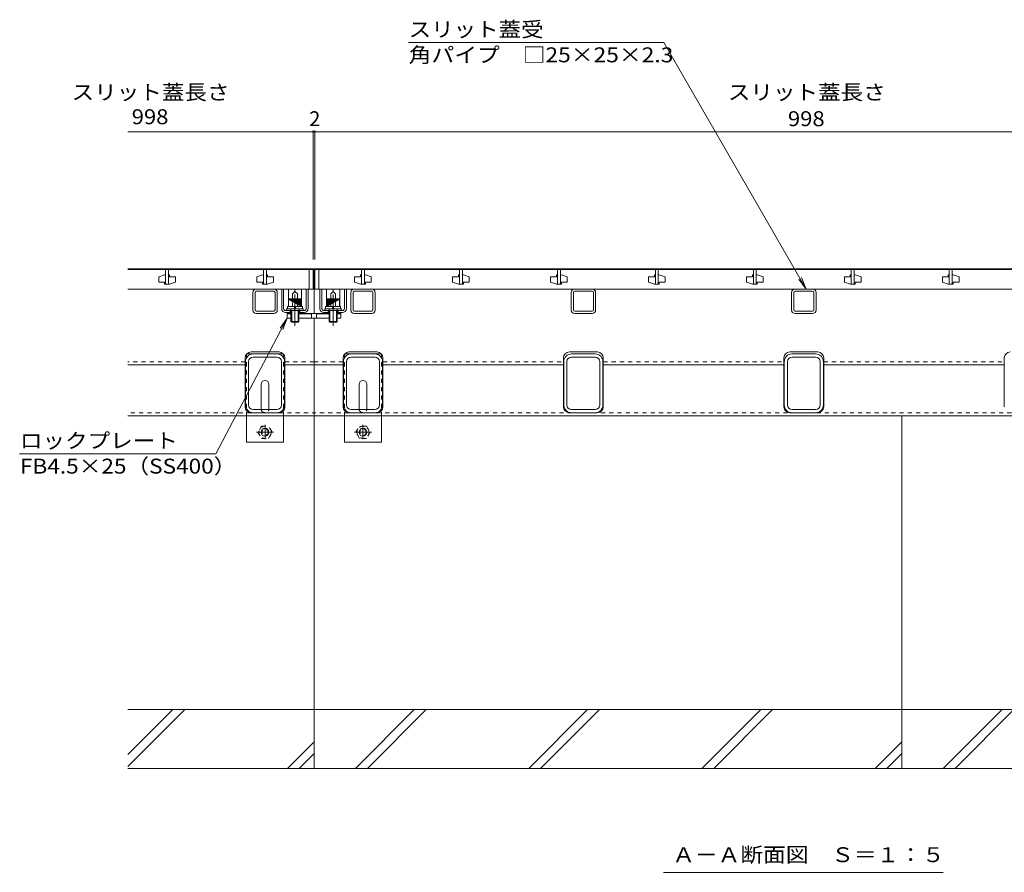
# Model space of a CAD drawing. Units: millimetres. Extents: x -1810 to 1938, y -1365 to 1313.
# Drawn here: x -1625 to -619, y -1149 to -278 of the extents above; entities that cross this region are included whole.
import ezdxf

# ---------------------------------------------------------------- set-up
doc = ezdxf.new("R2010")
doc.units = ezdxf.units.MM
doc.header["$LTSCALE"] = 5
for name, pattern in [('JWW_CENTER2', [13.546667, 11.006667, -0.846667, 0.846667, -0.846667]), ('JWW_DASHED1', [1.693333, 0.846667, -0.846667]), ('JWW_HOJO', [1.693333, -1.27, 0.423333])]:
    doc.linetypes.add(name, pattern=pattern)
for name, color, linetype in [('土留', 7, 'Continuous'), ('壁等', 7, 'Continuous'), ('方位', 7, 'Continuous'), ('桝', 7, 'Continuous'), ('水路', 7, 'Continuous'), ('道路線', 7, 'Continuous')]:
    doc.layers.add(name, color=color, linetype=linetype)
doc.styles.add('ＭＳ ゴシック', font='txt', dxfattribs={"height": 1})

msp = doc.modelspace()

# ---------------------------------------------------------------- linework, layer by layer
at = {"layer": '土留', "color": 7, "linetype": 'Continuous', "lineweight": 9}
for p, q in [((-1325.2, -391.4), (-1325.2, -523.4)), ((-1323.2, -391.4), (-1323.2, -523.4)), ((-1514.2, -392.9), (-1325.2, -392.9)), ((-1325.2, -392.9), (-1323.2, -392.9)), ((-1323.2, -392.9), (-325.2, -392.9))]:
    msp.add_line(p, q, dxfattribs=at)
at = {"layer": '土留', "color": 7, "linetype": 'Continuous', "lineweight": 9, "const_width": 1}
for points in [[(-1324.7, -392.9, 0.414214), (-1325.2, -392.4, 0.414214), (-1325.7, -392.9, 0.414214), (-1325.2, -393.4, 0.414214)], [(-1322.7, -392.9, 0.414214), (-1323.2, -392.4, 0.414214), (-1323.7, -392.9, 0.414214), (-1323.2, -393.4, 0.414214)]]:
    msp.add_lwpolyline(points, format="xyb", close=True, dxfattribs=at)
at = {"layer": '壁等', "color": 3, "linetype": 'Continuous', "lineweight": 9}
for p, q in [((-1325.2, -533.4), (-1514.2, -533.4)), ((-1476.7, -538.9), (-1482.7, -540.9)), ((-1482.7, -540.9), (-1482.7, -546.4)), ((-1476.7, -538.9), (-1475.7, -538.9)), ((-1475.7, -533.4), (-1475.7, -548.4)), ((-1475.7, -533.4), (-1475.7, -548.4)), ((-1472.7, -533.4), (-1472.7, -548.4)), ((-1472.7, -533.4), (-1472.7, -548.4)), ((-1472.7, -538.9), (-1471.7, -538.9)), ((-1471.7, -538.9), (-1471.7, -540.9)), ((-1465.7, -540.9), (-1471.7, -540.9)), ((-1465.7, -540.9), (-1465.7, -546.4)), ((-1376.7, -538.9), (-1382.7, -540.9)), ((-1382.7, -540.9), (-1382.7, -546.4)), ((-1376.7, -538.9), (-1375.7, -538.9)), ((-1375.7, -533.4), (-1375.7, -548.4)), ((-1375.7, -533.4), (-1375.7, -548.4)), ((-1372.7, -533.4), (-1372.7, -548.4)), ((-1372.7, -533.4), (-1372.7, -548.4)), ((-1372.7, -538.9), (-1371.7, -538.9)), ((-1371.7, -538.9), (-1371.7, -540.9)), ((-1365.7, -540.9), (-1371.7, -540.9)), ((-1365.7, -540.9), (-1365.7, -546.4)), ((-1329.2, -533.4), (-1329.2, -553.4)), ((-1325.2, -533.4), (-1325.2, -553.4)), ((-1323.2, -533.4), (-325.2, -533.4)), ((-1323.2, -533.4), (-1323.2, -553.4)), ((-1319.2, -533.4), (-1319.2, -553.4)), ((-1282.7, -540.9), (-1282.7, -546.4)), ((-1282.7, -540.9), (-1276.7, -540.9)), ((-1276.7, -538.9), (-1276.7, -540.9)), ((-1275.7, -538.9), (-1276.7, -538.9)), ((-1275.7, -533.4), (-1275.7, -548.4)), ((-1275.7, -533.4), (-1275.7, -548.4)), ((-1272.7, -533.4), (-1272.7, -548.4)), ((-1272.7, -533.4), (-1272.7, -548.4)), ((-1271.7, -538.9), (-1272.7, -538.9)), ((-1271.7, -538.9), (-1265.7, -540.9)), ((-1265.7, -540.9), (-1265.7, -546.4)), ((-1182.7, -540.9), (-1182.7, -546.4)), ((-1182.7, -540.9), (-1176.7, -540.9)), ((-1176.7, -538.9), (-1176.7, -540.9)), ((-1175.7, -538.9), (-1176.7, -538.9)), ((-1175.7, -533.4), (-1175.7, -548.4)), ((-1175.7, -533.4), (-1175.7, -548.4)), ((-1172.7, -533.4), (-1172.7, -548.4)), ((-1172.7, -533.4), (-1172.7, -548.4)), ((-1171.7, -538.9), (-1172.7, -538.9)), ((-1171.7, -538.9), (-1165.7, -540.9)), ((-1165.7, -540.9), (-1165.7, -546.4)), ((-1082.7, -540.9), (-1082.7, -546.4)), ((-1082.7, -540.9), (-1076.7, -540.9)), ((-1076.7, -538.9), (-1076.7, -540.9)), ((-1075.7, -538.9), (-1076.7, -538.9)), ((-1075.7, -533.4), (-1075.7, -548.4)), ((-1075.7, -533.4), (-1075.7, -548.4)), ((-1072.7, -533.4), (-1072.7, -548.4)), ((-1072.7, -533.4), (-1072.7, -548.4)), ((-1071.7, -538.9), (-1072.7, -538.9)), ((-1071.7, -538.9), (-1065.7, -540.9)), ((-1065.7, -540.9), (-1065.7, -546.4)), ((-982.7, -540.9), (-982.7, -546.4)), ((-982.7, -540.9), (-976.7, -540.9)), ((-976.7, -538.9), (-976.7, -540.9)), ((-975.7, -538.9), (-976.7, -538.9)), ((-975.7, -533.4), (-975.7, -548.4)), ((-975.7, -533.4), (-975.7, -548.4)), ((-972.7, -533.4), (-972.7, -548.4)), ((-972.7, -533.4), (-972.7, -548.4)), ((-971.7, -538.9), (-972.7, -538.9)), ((-971.7, -538.9), (-965.7, -540.9)), ((-965.7, -540.9), (-965.7, -546.4)), ((-882.7, -540.9), (-882.7, -546.4)), ((-882.7, -540.9), (-876.7, -540.9)), ((-876.7, -538.9), (-876.7, -540.9)), ((-875.7, -538.9), (-876.7, -538.9)), ((-875.7, -533.4), (-875.7, -548.4)), ((-875.7, -533.4), (-875.7, -548.4)), ((-872.7, -533.4), (-872.7, -548.4)), ((-872.7, -533.4), (-872.7, -548.4)), ((-871.7, -538.9), (-872.7, -538.9)), ((-871.7, -538.9), (-865.7, -540.9)), ((-865.7, -540.9), (-865.7, -546.4)), ((-782.7, -540.9), (-782.7, -546.4)), ((-782.7, -540.9), (-776.7, -540.9)), ((-776.7, -538.9), (-776.7, -540.9)), ((-775.7, -538.9), (-776.7, -538.9)), ((-775.7, -533.4), (-775.7, -548.4)), ((-775.7, -533.4), (-775.7, -548.4)), ((-772.7, -533.4), (-772.7, -548.4)), ((-772.7, -533.4), (-772.7, -548.4)), ((-771.7, -538.9), (-772.7, -538.9)), ((-771.7, -538.9), (-765.7, -540.9)), ((-765.7, -540.9), (-765.7, -546.4)), ((-682.7, -540.9), (-682.7, -546.4)), ((-682.7, -540.9), (-676.7, -540.9)), ((-676.7, -538.9), (-676.7, -540.9)), ((-675.7, -538.9), (-676.7, -538.9)), ((-675.7, -533.4), (-675.7, -548.4)), ((-675.7, -533.4), (-675.7, -548.4)), ((-672.7, -533.4), (-672.7, -548.4)), ((-672.7, -533.4), (-672.7, -548.4)), ((-671.7, -538.9), (-672.7, -538.9)), ((-671.7, -538.9), (-665.7, -540.9)), ((-665.7, -540.9), (-665.7, -546.4)), ((-1476.7, -546.4), (-1482.7, -546.4)), ((-1476.7, -546.4), (-1476.7, -548.4)), ((-1476.7, -548.4), (-1471.7, -548.4)), ((-1475.7, -548.4), (-1472.7, -548.4)), ((-1471.7, -548.4), (-1465.7, -546.4)), ((-1376.7, -546.4), (-1382.7, -546.4)), ((-1376.7, -546.4), (-1376.7, -548.4)), ((-1376.7, -548.4), (-1371.7, -548.4)), ((-1375.7, -548.4), (-1372.7, -548.4)), ((-1371.7, -548.4), (-1365.7, -546.4)), ((-1276.7, -548.4), (-1282.7, -546.4)), ((-1271.7, -548.4), (-1276.7, -548.4)), ((-1272.7, -548.4), (-1275.7, -548.4)), ((-1271.7, -546.4), (-1265.7, -546.4)), ((-1271.7, -546.4), (-1271.7, -548.4)), ((-1176.7, -548.4), (-1182.7, -546.4)), ((-1171.7, -548.4), (-1176.7, -548.4)), ((-1172.7, -548.4), (-1175.7, -548.4)), ((-1171.7, -546.4), (-1165.7, -546.4)), ((-1171.7, -546.4), (-1171.7, -548.4)), ((-1076.7, -548.4), (-1082.7, -546.4)), ((-1071.7, -548.4), (-1076.7, -548.4)), ((-1072.7, -548.4), (-1075.7, -548.4)), ((-1071.7, -546.4), (-1065.7, -546.4)), ((-1071.7, -546.4), (-1071.7, -548.4)), ((-976.7, -548.4), (-982.7, -546.4)), ((-971.7, -548.4), (-976.7, -548.4)), ((-972.7, -548.4), (-975.7, -548.4)), ((-971.7, -546.4), (-965.7, -546.4)), ((-971.7, -546.4), (-971.7, -548.4)), ((-876.7, -548.4), (-882.7, -546.4)), ((-871.7, -548.4), (-876.7, -548.4)), ((-872.7, -548.4), (-875.7, -548.4)), ((-871.7, -546.4), (-865.7, -546.4)), ((-871.7, -546.4), (-871.7, -548.4)), ((-776.7, -548.4), (-782.7, -546.4)), ((-771.7, -548.4), (-776.7, -548.4)), ((-775.7, -548.4), (-772.7, -548.4)), ((-771.7, -546.4), (-765.7, -546.4)), ((-771.7, -546.4), (-771.7, -548.4)), ((-676.7, -548.4), (-682.7, -546.4)), ((-671.7, -548.4), (-676.7, -548.4)), ((-675.7, -548.4), (-672.7, -548.4)), ((-671.7, -546.4), (-665.7, -546.4)), ((-671.7, -546.4), (-671.7, -548.4)), ((-1325.2, -553.4), (-1514.2, -553.4)), ((-1323.2, -553.4), (-325.2, -553.4))]:
    msp.add_line(p, q, dxfattribs=at)
at = {"layer": '方位', "color": 6, "linetype": 'Continuous', "lineweight": 9}
for p, q in [((-1324.2, -1042.9), (-1324.2, -682.9)), ((-724.2, -1042.9), (-724.2, -682.9)), ((-1324.2, -982.9), (-1514.2, -982.9)), ((-1514.2, -1028.9), (-1468.2, -982.9)), ((-1514.2, -1040.9), (-1456.1, -982.9)), ((-724.2, -982.9), (-1324.2, -982.9)), ((-1281.8, -1042.9), (-1221.8, -982.9)), ((-1269.7, -1042.9), (-1209.7, -982.9)), ((-1105, -1042.9), (-1045, -982.9)), ((-1092.9, -1042.9), (-1032.9, -982.9)), ((-928.2, -1042.9), (-868.2, -982.9)), ((-916.1, -1042.9), (-856.1, -982.9)), ((-134.2, -982.9), (-724.2, -982.9)), ((-681.8, -1042.9), (-621.8, -982.9)), ((-669.7, -1042.9), (-609.7, -982.9)), ((-1351.4, -1042.9), (-1324.2, -1015.7)), ((-751.4, -1042.9), (-724.2, -1015.7)), ((-1339.3, -1042.9), (-1324.2, -1027.7)), ((-739.3, -1042.9), (-724.2, -1027.7)), ((-134.2, -1042.9), (-1514.2, -1042.9))]:
    msp.add_line(p, q, dxfattribs=at)
at = {"layer": '桝', "color": 7, "linetype": 'Continuous', "lineweight": 9}
for p, q in [((-1324.2, -532.9), (-1514.2, -532.9)), ((-1324.2, -532.9), (-324.2, -532.9)), ((-1324.2, -532.9), (-1324.2, -578.4)), ((-1386.7, -557), (-1386.7, -574.8)), ((-1384.4, -574.8), (-1384.4, -557)), ((-1365.3, -553.4), (-1383.1, -553.4)), ((-1365.3, -555.7), (-1383.1, -555.7)), ((-1364, -574.8), (-1364, -557)), ((-1361.7, -574.8), (-1361.7, -557)), ((-1286.7, -574.8), (-1286.7, -557)), ((-1284.4, -574.8), (-1284.4, -557)), ((-1283.1, -553.4), (-1265.3, -553.4)), ((-1283.1, -555.7), (-1265.3, -555.7)), ((-1264, -574.8), (-1264, -557)), ((-1261.7, -557), (-1261.7, -574.8)), ((-1061.7, -574.8), (-1061.7, -557)), ((-1059.4, -574.8), (-1059.4, -557)), ((-1058.1, -553.4), (-1040.3, -553.4)), ((-1058.1, -555.7), (-1040.3, -555.7)), ((-1039, -574.8), (-1039, -557)), ((-1036.7, -557), (-1036.7, -574.8)), ((-836.7, -574.8), (-836.7, -557)), ((-834.4, -574.8), (-834.4, -557)), ((-833.1, -553.4), (-815.3, -553.4)), ((-833.1, -555.7), (-815.3, -555.7)), ((-814, -574.8), (-814, -557)), ((-811.7, -557), (-811.7, -574.8)), ((-1365.3, -576.1), (-1383.1, -576.1)), ((-1365.3, -578.4), (-1383.1, -578.4)), ((-1351.7, -578.4), (-1351.7, -583.2)), ((-1347.7, -578.4), (-1351.7, -578.4)), ((-1324.2, -578.4), (-1339.7, -578.4)), ((-1324.2, -578.4), (-1308.7, -578.4)), ((-1300.7, -578.4), (-1296.7, -578.4)), ((-1296.7, -578.4), (-1296.7, -583.2)), ((-1283.1, -576.1), (-1265.3, -576.1)), ((-1283.1, -578.4), (-1265.3, -578.4)), ((-1058.1, -576.1), (-1040.3, -576.1)), ((-1058.1, -578.4), (-1040.3, -578.4)), ((-833.1, -576.1), (-815.3, -576.1)), ((-833.1, -578.4), (-815.3, -578.4)), ((-1351.7, -583.2), (-1347.7, -583.2)), ((-1339.7, -583.2), (-1324.2, -583.2)), ((-1324.2, -583.2), (-1324.2, -682.9)), ((-1308.7, -583.2), (-1324.2, -583.2)), ((-1296.7, -583.2), (-1300.7, -583.2)), ((-1357.4, -619.7), (-1391, -619.7)), ((-1388.5, -617.7), (-1359.9, -617.7)), ((-1386.2, -622.9), (-1362.2, -622.9)), ((-1291, -619.7), (-1257.4, -619.7)), ((-1259.9, -617.7), (-1288.5, -617.7)), ((-1262.2, -622.9), (-1286.2, -622.9)), ((-1034.9, -617.7), (-1063.5, -617.7)), ((-1061.2, -619.7), (-1037.2, -619.7)), ((-1037.2, -622.9), (-1061.2, -622.9)), ((-838.5, -617.7), (-809.9, -617.7)), ((-836.2, -619.7), (-812.2, -619.7)), ((-812.2, -622.9), (-836.2, -622.9)), ((-1394.5, -630.9), (-1514.2, -630.9)), ((-1394.5, -673.7), (-1394.5, -623.7)), ((-1394.2, -671.7), (-1394.2, -627.7)), ((-1391, -671.7), (-1391, -627.7)), ((-1357.4, -671.7), (-1357.4, -627.7)), ((-1354.2, -671.7), (-1354.2, -627.7)), ((-1353.9, -673.7), (-1353.9, -623.7)), ((-1324.2, -630.9), (-1353.9, -630.9)), ((-1324.2, -630.9), (-1294.5, -630.9)), ((-1294.5, -673.7), (-1294.5, -623.7)), ((-1294.2, -671.7), (-1294.2, -627.7)), ((-1291, -671.7), (-1291, -627.7)), ((-1257.4, -671.7), (-1257.4, -627.7)), ((-1254.2, -671.7), (-1254.2, -627.7)), ((-1253.9, -673.7), (-1253.9, -623.7)), ((-1253.9, -630.9), (-1069.5, -630.9)), ((-1069.5, -623.7), (-1069.5, -673.7)), ((-1069.2, -671.7), (-1069.2, -627.7)), ((-1066, -671.7), (-1066, -627.7)), ((-1032.4, -671.7), (-1032.4, -627.7)), ((-1029.2, -671.7), (-1029.2, -627.7)), ((-1028.9, -673.7), (-1028.9, -623.7)), ((-1028.9, -630.9), (-844.5, -630.9)), ((-844.5, -673.7), (-844.5, -623.7)), ((-844.2, -671.7), (-844.2, -627.7)), ((-841, -671.7), (-841, -627.7)), ((-807.4, -671.7), (-807.4, -627.7)), ((-804.2, -671.7), (-804.2, -627.7)), ((-803.9, -673.7), (-803.9, -623.7)), ((-803.9, -630.9), (-619.5, -630.9)), ((-619.5, -673.7), (-619.5, -623.7)), ((-1378.2, -675.7), (-1378.2, -650.7)), ((-1370.2, -675.7), (-1370.2, -650.7)), ((-1278.2, -675.7), (-1278.2, -650.7)), ((-1270.2, -675.7), (-1270.2, -650.7)), ((-1324.2, -682.9), (-1514.2, -682.9)), ((-1393.2, -682.9), (-1393.2, -709.7)), ((-1359.9, -679.7), (-1388.5, -679.7)), ((-1386.2, -676.5), (-1362.2, -676.5)), ((-1355.2, -682.9), (-1355.2, -709.7)), ((-1324.2, -682.9), (-324.2, -682.9)), ((-1293.2, -682.9), (-1293.2, -709.7)), ((-1288.5, -679.7), (-1259.9, -679.7)), ((-1262.2, -676.5), (-1286.2, -676.5)), ((-1255.2, -682.9), (-1255.2, -709.7)), ((-1037.2, -676.5), (-1061.2, -676.5)), ((-1037.2, -679.7), (-1061.2, -679.7)), ((-838.5, -679.7), (-809.9, -679.7)), ((-812.2, -676.5), (-836.2, -676.5)), ((-1393.2, -709.7), (-1355.2, -709.7)), ((-1255.2, -709.7), (-1293.2, -709.7))]:
    msp.add_line(p, q, dxfattribs=at)
at = {"layer": '桝', "color": 2, "linetype": 'Continuous', "lineweight": 9}
for p, q in [((-1357.2, -553.4), (-1355.2, -553.4)), ((-1357.2, -573.4), (-1357.2, -553.4)), ((-1355.2, -573.4), (-1355.2, -553.4)), ((-1350.4, -571.4), (-1350.4, -553.4)), ((-1337, -553.4), (-1350.4, -553.4)), ((-1346.2, -558.4), (-1343.7, -555.9)), ((-1346.2, -563.4), (-1346.2, -558.4)), ((-1343.7, -555.9), (-1343.7, -553.4)), ((-1341.2, -558.4), (-1343.7, -555.9)), ((-1341.2, -563.4), (-1341.2, -558.4)), ((-1337, -571.4), (-1337, -553.4)), ((-1332.2, -553.4), (-1330.2, -553.4)), ((-1332.2, -573.4), (-1332.2, -553.4)), ((-1330.2, -573.4), (-1330.2, -553.4)), ((-1316.2, -553.4), (-1318.2, -553.4)), ((-1318.2, -573.4), (-1318.2, -553.4)), ((-1316.2, -573.4), (-1316.2, -553.4)), ((-1311.4, -571.4), (-1311.4, -553.4)), ((-1311.4, -553.4), (-1298, -553.4)), ((-1307.2, -558.4), (-1304.7, -555.9)), ((-1307.2, -563.4), (-1307.2, -558.4)), ((-1304.7, -555.9), (-1304.7, -553.4)), ((-1302.2, -558.4), (-1304.7, -555.9)), ((-1302.2, -563.4), (-1302.2, -558.4)), ((-1298, -571.4), (-1298, -553.4)), ((-1291.2, -553.4), (-1293.2, -553.4)), ((-1293.2, -573.4), (-1293.2, -553.4)), ((-1291.2, -573.4), (-1291.2, -553.4)), ((-1350.2, -564.2), (-1349.4, -563.4)), ((-1337.2, -564.2), (-1350.2, -564.2)), ((-1350.2, -564.2), (-1350.2, -571.4)), ((-1337.2, -571.4), (-1350.2, -571.4)), ((-1350.1, -564.2), (-1350.1, -564.2)), ((-1349.7, -564.2), (-1349.7, -564.4)), ((-1338, -563.4), (-1349.4, -563.4)), ((-1349.3, -564.2), (-1349.3, -564.7)), ((-1348.9, -564.2), (-1348.9, -564.9)), ((-1348.5, -564.2), (-1348.5, -565.1)), ((-1348.1, -564.2), (-1348.1, -565.3)), ((-1347.7, -564.2), (-1347.7, -565.5)), ((-1347.3, -564.2), (-1347.3, -565.8)), ((-1346.9, -564.2), (-1346.9, -566)), ((-1346.5, -564.2), (-1346.5, -566.2)), ((-1346.1, -564.2), (-1346.1, -566.4)), ((-1345.7, -564.2), (-1345.7, -566.6)), ((-1345.3, -564.2), (-1345.3, -566.9)), ((-1344.9, -564.2), (-1344.9, -567.1)), ((-1344.5, -564.2), (-1344.5, -567.3)), ((-1344.1, -564.2), (-1344.1, -567.5)), ((-1343.3, -564.2), (-1343.3, -568)), ((-1342.9, -564.2), (-1342.9, -568.2)), ((-1342.5, -564.2), (-1342.5, -568.4)), ((-1342.1, -564.2), (-1342.1, -568.6)), ((-1341.7, -564.2), (-1341.7, -568.9)), ((-1341.3, -564.2), (-1341.3, -569.1)), ((-1340.9, -564.2), (-1340.9, -569.3)), ((-1340.5, -564.2), (-1340.5, -569.5)), ((-1340.1, -564.2), (-1340.1, -569.7)), ((-1339.7, -564.2), (-1339.7, -570)), ((-1339.3, -564.2), (-1339.3, -570.2)), ((-1338.9, -564.2), (-1338.9, -570.4)), ((-1338.5, -564.2), (-1338.5, -570.6)), ((-1338.1, -564.2), (-1338.1, -570.9)), ((-1337.2, -564.2), (-1338, -563.4)), ((-1337.7, -564.2), (-1337.7, -571.1)), ((-1337.3, -564.2), (-1337.3, -571.3)), ((-1337.2, -564.2), (-1337.2, -571.4)), ((-1311.2, -564.2), (-1310.4, -563.4)), ((-1311.2, -564.2), (-1298.2, -564.2)), ((-1311.2, -564.2), (-1311.2, -571.4)), ((-1311.2, -571.4), (-1298.2, -571.4)), ((-1311.1, -564.2), (-1311.1, -571.3)), ((-1310.7, -564.2), (-1310.7, -571.1)), ((-1310.4, -563.4), (-1299, -563.4)), ((-1310.3, -564.2), (-1310.3, -570.9)), ((-1309.9, -564.2), (-1309.9, -570.6)), ((-1309.5, -564.2), (-1309.5, -570.4)), ((-1309.1, -564.2), (-1309.1, -570.2)), ((-1308.7, -564.2), (-1308.7, -570)), ((-1308.3, -564.2), (-1308.3, -569.7)), ((-1307.9, -564.2), (-1307.9, -569.5)), ((-1307.5, -564.2), (-1307.5, -569.3)), ((-1307.1, -564.2), (-1307.1, -569.1)), ((-1306.7, -564.2), (-1306.7, -568.9)), ((-1306.3, -564.2), (-1306.3, -568.6)), ((-1305.9, -564.2), (-1305.9, -568.4)), ((-1305.5, -564.2), (-1305.5, -568.2)), ((-1305.1, -564.2), (-1305.1, -568)), ((-1304.3, -564.2), (-1304.3, -567.5)), ((-1303.9, -564.2), (-1303.9, -567.3)), ((-1303.5, -564.2), (-1303.5, -567.1)), ((-1303.1, -564.2), (-1303.1, -566.9)), ((-1302.7, -564.2), (-1302.7, -566.6)), ((-1302.3, -564.2), (-1302.3, -566.4)), ((-1301.9, -564.2), (-1301.9, -566.2)), ((-1301.5, -564.2), (-1301.5, -566)), ((-1301.1, -564.2), (-1301.1, -565.8)), ((-1300.7, -564.2), (-1300.7, -565.5)), ((-1300.3, -564.2), (-1300.3, -565.3)), ((-1299.9, -564.2), (-1299.9, -565.1)), ((-1299.5, -564.2), (-1299.5, -564.9)), ((-1299.1, -564.2), (-1299.1, -564.7)), ((-1298.2, -564.2), (-1299, -563.4)), ((-1298.7, -564.2), (-1298.7, -564.4)), ((-1298.3, -564.2), (-1298.3, -564.2)), ((-1298.2, -564.2), (-1298.2, -571.4)), ((-1334.2, -575.4), (-1353.2, -575.4)), ((-1353.2, -577.4), (-1347.7, -577.4)), ((-1352.2, -573.8), (-1352.2, -575.4)), ((-1335.2, -573.8), (-1352.2, -573.8)), ((-1351.7, -578.7), (-1351.7, -583.2)), ((-1347.7, -578.7), (-1351.7, -578.7)), ((-1348.7, -575.4), (-1348.7, -577.4)), ((-1347.7, -575.4), (-1347.7, -586.6)), ((-1347.7, -578.7), (-1347.7, -583.2)), ((-1347, -575.4), (-1347, -587.3)), ((-1340.4, -575.4), (-1340.4, -587.3)), ((-1339.7, -575.4), (-1339.7, -586.6)), ((-1339.7, -577.4), (-1334.2, -577.4)), ((-1339.7, -578.7), (-1339.7, -583.2)), ((-1326.7, -578.7), (-1339.7, -578.7)), ((-1338.7, -575.4), (-1338.7, -577.4)), ((-1335.2, -573.8), (-1335.2, -575.4)), ((-1326.7, -583.2), (-1326.7, -578.7)), ((-1321.7, -583.2), (-1321.7, -578.7)), ((-1321.7, -578.7), (-1308.7, -578.7)), ((-1314.2, -575.4), (-1295.2, -575.4)), ((-1308.7, -577.4), (-1314.2, -577.4)), ((-1313.2, -573.8), (-1313.2, -575.4)), ((-1313.2, -573.8), (-1296.2, -573.8)), ((-1309.7, -575.4), (-1309.7, -577.4)), ((-1308.7, -575.4), (-1308.7, -586.6)), ((-1308.7, -578.7), (-1308.7, -583.2)), ((-1308, -575.4), (-1308, -587.3)), ((-1301.4, -575.4), (-1301.4, -587.3)), ((-1300.7, -575.4), (-1300.7, -586.6)), ((-1295.2, -577.4), (-1300.7, -577.4)), ((-1300.7, -578.7), (-1300.7, -583.2)), ((-1300.7, -578.7), (-1296.7, -578.7)), ((-1299.7, -575.4), (-1299.7, -577.4)), ((-1296.7, -578.7), (-1296.7, -583.2)), ((-1296.2, -573.8), (-1296.2, -575.4)), ((-1351.7, -583.2), (-1347.7, -583.2)), ((-1339.7, -586.6), (-1347.7, -586.6)), ((-1347, -587.3), (-1347.7, -586.6)), ((-1340.4, -587.3), (-1347, -587.3)), ((-1340.4, -587.3), (-1339.7, -586.6)), ((-1339.7, -583.2), (-1326.7, -583.2)), ((-1308.7, -583.2), (-1321.7, -583.2)), ((-1308.7, -586.6), (-1300.7, -586.6)), ((-1308, -587.3), (-1308.7, -586.6)), ((-1308, -587.3), (-1301.4, -587.3)), ((-1301.4, -587.3), (-1300.7, -586.6)), ((-1296.7, -583.2), (-1300.7, -583.2))]:
    msp.add_line(p, q, dxfattribs=at)
at = {"layer": '桝', "color": 2, "linetype": 'JWW_CENTER2', "lineweight": 9}
for p, q in [((-1343.7, -559), (-1343.7, -590.9)), ((-1304.7, -559), (-1304.7, -590.9))]:
    msp.add_line(p, q, dxfattribs=at)
at = {"layer": '桝', "color": 2, "linetype": 'JWW_DASHED1', "lineweight": 9}
for p, q in [((-1337, -571.4), (-1350.4, -571.4)), ((-1346.2, -571.4), (-1346.2, -563.4)), ((-1341.2, -571.4), (-1341.2, -563.4)), ((-1311.4, -571.4), (-1298, -571.4)), ((-1307.2, -571.4), (-1307.2, -563.4)), ((-1302.2, -571.4), (-1302.2, -563.4)), ((-1377.8, -693.4), (-1381.4, -699.7)), ((-1377.8, -693.4), (-1370.7, -693.4)), ((-1367, -699.7), (-1370.6, -693.4)), ((-1281.4, -699.7), (-1277.8, -693.4)), ((-1270.6, -693.4), (-1277.7, -693.4)), ((-1270.6, -693.4), (-1267, -699.7)), ((-1381.4, -699.7), (-1377.8, -705.9)), ((-1370.6, -705.9), (-1367, -699.7)), ((-1277.8, -705.9), (-1281.4, -699.7)), ((-1267, -699.7), (-1270.6, -705.9)), ((-1377.8, -705.9), (-1370.6, -705.9)), ((-1270.6, -705.9), (-1277.8, -705.9))]:
    msp.add_line(p, q, dxfattribs=at)
at = {"layer": '桝', "color": 2, "linetype": 'JWW_HOJO', "lineweight": 9}
for p, q in [((-1347.9, -573.8), (-1347.9, -575.4)), ((-1339.5, -573.8), (-1339.5, -575.4)), ((-1308.9, -573.8), (-1308.9, -575.4)), ((-1300.5, -573.8), (-1300.5, -575.4))]:
    msp.add_line(p, q, dxfattribs=at)
at = {"layer": '桝', "color": 7, "linetype": 'JWW_DASHED1', "lineweight": 9}
for p, q in [((-1393.2, -619.7), (-1393.2, -682.9)), ((-1393.2, -619.7), (-1391, -619.7)), ((-1357.4, -619.7), (-1355.2, -619.7)), ((-1355.2, -619.7), (-1355.2, -682.9)), ((-1293.2, -619.7), (-1293.2, -682.9)), ((-1291, -619.7), (-1293.2, -619.7)), ((-1255.2, -619.7), (-1257.4, -619.7)), ((-1255.2, -619.7), (-1255.2, -682.9)), ((-1394.5, -627.7), (-1514.2, -627.7)), ((-1324.2, -627.7), (-1353.9, -627.7)), ((-1324.2, -627.7), (-1294.5, -627.7)), ((-1253.9, -627.7), (-1069.5, -627.7)), ((-1028.9, -627.7), (-844.5, -627.7)), ((-803.9, -627.7), (-619.5, -627.7)), ((-1388.5, -679.7), (-1514.2, -679.7)), ((-1359.9, -679.7), (-1324.2, -679.7)), ((-1288.5, -679.7), (-1324.2, -679.7)), ((-1259.9, -679.7), (-324.3, -679.7))]:
    msp.add_line(p, q, dxfattribs=at)
at = {"layer": '桝', "color": 7, "linetype": 'JWW_CENTER2', "lineweight": 9}
for p, q in [((-1374.2, -692.2), (-1374.2, -706.7)), ((-1274.2, -692.2), (-1274.2, -706.7)), ((-1383, -699.7), (-1365.5, -699.7)), ((-1265.4, -699.7), (-1282.8, -699.7))]:
    msp.add_line(p, q, dxfattribs=at)
at = {"layer": '桝', "color": 2, "linetype": 'JWW_DASHED1', "lineweight": 9}
for centre, radius in [((-1374.2, -699.7), 6.23), ((-1274.2, -699.7), 6.23), ((-1374.2, -699.7), 3.3), ((-1274.2, -699.7), 3.3)]:
    msp.add_circle(centre, radius, dxfattribs=at)
at = {"layer": '桝', "color": 2, "linetype": 'Continuous', "lineweight": 9}
for centre in [(-1374.2, -699.7), (-1274.2, -699.7)]:
    msp.add_circle(centre, 4, dxfattribs=at)
at = {"layer": '桝', "color": 7, "linetype": 'Continuous', "lineweight": 9}
for centre, radius, start, end in [((-1383.1, -557), 3.6, 90, 180), ((-1383.1, -557), 1.3, 90, 180), ((-1365.3, -557), 3.6, 0, 90), ((-1365.3, -557), 1.3, 0, 90), ((-1283.1, -557), 3.6, 90, 180), ((-1283.1, -557), 1.3, 90, 180), ((-1265.3, -557), 3.6, 0, 90), ((-1265.3, -557), 1.3, 0, 90), ((-1058.1, -557), 3.6, 90, 180), ((-1058.1, -557), 1.3, 90, 180), ((-1040.3, -557), 3.6, 0, 90), ((-1040.3, -557), 1.3, 0, 90), ((-833.1, -557), 3.6, 90, 180), ((-833.1, -557), 1.3, 90, 180), ((-815.3, -557), 3.6, 0, 90), ((-815.3, -557), 1.3, 0, 90), ((-1383.1, -574.8), 3.6, 180, 270), ((-1383.1, -574.8), 1.3, 180, 270), ((-1365.3, -574.8), 1.3, 270, 0), ((-1365.3, -574.8), 3.6, 270, 0), ((-1283.1, -574.8), 3.6, 180, 270), ((-1283.1, -574.8), 1.3, 180, 270), ((-1265.3, -574.8), 1.3, 270, 0), ((-1265.3, -574.8), 3.6, 270, 0), ((-1058.1, -574.8), 3.6, 180, 270), ((-1058.1, -574.8), 1.3, 180, 270), ((-1040.3, -574.8), 1.3, 270, 0), ((-1040.3, -574.8), 3.6, 270, 0), ((-833.1, -574.8), 3.6, 180, 270), ((-833.1, -574.8), 1.3, 180, 270), ((-815.3, -574.8), 1.3, 270, 0), ((-815.3, -574.8), 3.6, 270, 0), ((-1388.5, -623.7), 6, 90, 180), ((-1386.2, -627.7), 8, 90, 180), ((-1386.2, -627.7), 4.8, 90, 180), ((-1362.2, -627.7), 8, 0, 90), ((-1362.2, -627.7), 4.8, 0, 90), ((-1359.9, -623.7), 6, 0, 90), ((-1288.5, -623.7), 6, 90, 180), ((-1286.2, -627.7), 8, 90, 180), ((-1286.2, -627.7), 4.8, 90, 180), ((-1262.2, -627.7), 8, 0, 90), ((-1262.2, -627.7), 4.8, 0, 90), ((-1259.9, -623.7), 6, 0, 90), ((-1063.5, -623.7), 6, 90, 180), ((-1061.2, -627.7), 8, 90, 180), ((-1061.2, -627.7), 4.8, 90, 180), ((-1037.2, -627.7), 8, 0, 90), ((-1037.2, -627.7), 4.8, 0, 90), ((-1034.9, -623.7), 6, 0, 90), ((-838.5, -623.7), 6, 90, 180), ((-836.2, -627.7), 8, 90, 180), ((-836.2, -627.7), 4.8, 90, 180), ((-812.2, -627.7), 8, 0, 90), ((-812.2, -627.7), 4.8, 0, 90), ((-809.9, -623.7), 6, 0, 90), ((-613.5, -623.7), 6, 90, 180), ((-1374.2, -650.7), 4, 0, 180), ((-1274.2, -650.7), 4, 0, 180), ((-1386.2, -671.7), 8, 180, 270), ((-1386.2, -671.7), 4.8, 180, 270), ((-1362.2, -671.7), 8, 270, 0), ((-1362.2, -671.7), 4.8, 270, 0), ((-1286.2, -671.7), 8, 180, 270), ((-1286.2, -671.7), 4.8, 180, 270), ((-1262.2, -671.7), 8, 270, 0), ((-1262.2, -671.7), 4.8, 270, 0), ((-1061.2, -671.7), 8, 180, 270), ((-1061.2, -671.7), 4.8, 180, 270), ((-1037.2, -671.7), 8, 270, 0), ((-1037.2, -671.7), 4.8, 270, 0), ((-836.2, -671.7), 8, 180, 270), ((-836.2, -671.7), 4.8, 180, 270), ((-812.2, -671.7), 8, 270, 0), ((-812.2, -671.7), 4.8, 270, 0), ((-1388.5, -673.7), 6, 180, 270), ((-1374.2, -675.7), 4, 180, 191.537), ((-1374.2, -675.7), 4, 348.463, 0), ((-1359.9, -673.7), 6, 270, 0), ((-1288.5, -673.7), 6, 180, 270), ((-1274.2, -675.7), 4, 180, 191.537), ((-1274.2, -675.7), 4, 348.463, 0), ((-1259.9, -673.7), 6, 270, 0), ((-1063.5, -673.7), 6, 180, 270), ((-1034.9, -673.7), 6, 270, 0), ((-838.5, -673.7), 6, 180, 270), ((-809.9, -673.7), 6, 270, 0)]:
    msp.add_arc(centre, radius, start, end, dxfattribs=at)
at = {"layer": '桝', "color": 2, "linetype": 'Continuous', "lineweight": 9}
for centre, radius, start, end in [((-1353.2, -573.4), 4, 180, 270), ((-1353.2, -573.4), 2, 180, 270), ((-1334.2, -573.4), 2, 270, 0), ((-1334.2, -573.4), 4, 270, 0), ((-1314.2, -573.4), 4, 180, 270), ((-1314.2, -573.4), 2, 180, 270), ((-1295.2, -573.4), 2, 270, 0), ((-1295.2, -573.4), 4, 270, 0)]:
    msp.add_arc(centre, radius, start, end, dxfattribs=at)
at = {"layer": '桝', "color": 7, "linetype": 'JWW_DASHED1', "lineweight": 9}
for centre, start, end in [((-1374.2, -675.7), 191.537, 205.1507), ((-1374.2, -675.7), 205.1507, 334.8493), ((-1374.2, -675.7), 334.8493, 348.463), ((-1274.2, -675.7), 191.537, 205.1507), ((-1274.2, -675.7), 205.1507, 334.8493), ((-1274.2, -675.7), 334.8493, 348.463)]:
    msp.add_arc(centre, 4, start, end, dxfattribs=at)
at = {"layer": '水路', "color": 7, "linetype": 'Continuous', "lineweight": 9}
for p, q in [((-967, -301.7), (-1227.9, -301.7)), ((-821.8, -553.4), (-967, -301.7)), ((-821.8, -553.4), (-826.6, -541.8)), ((-821.8, -553.4), (-829.4, -543.4)), ((-1424.4, -721.7), (-1351.7, -583.2)), ((-1351.7, -583.2), (-1358.9, -593.4)), ((-1351.7, -583.2), (-1356, -594.9)), ((-1424.4, -721.7), (-1624.7, -721.7)), ((-967.4, -1149.1), (-681.9, -1149.1))]:
    msp.add_line(p, q, dxfattribs=at)
at = {"layer": '道路線', "color": 2, "linetype": 'Continuous', "lineweight": 9}
for p, q in [((-1351.4, -571.4), (-1336, -571.4)), ((-1351.4, -571.4), (-1351.4, -573.8)), ((-1343.9, -571.4), (-1344.6, -573.8)), ((-1342.9, -571.4), (-1343.6, -573.8)), ((-1336, -571.4), (-1336, -573.8)), ((-1297, -571.4), (-1312.4, -571.4)), ((-1312.4, -571.4), (-1312.4, -573.8)), ((-1305.5, -571.4), (-1304.8, -573.8)), ((-1304.4, -571.4), (-1303.8, -573.8)), ((-1297, -571.4), (-1297, -573.8)), ((-1351.4, -573.8), (-1336, -573.8)), ((-1297, -573.8), (-1312.4, -573.8))]:
    msp.add_line(p, q, dxfattribs=at)

# ---------------------------------------------------------------- texts
at = {"layer": '土留', "color": 2, "linetype": 'Continuous', "lineweight": 9, "style": 'ＭＳ ゴシック', "width": 1.107143}
for p in [(-1571.6, -360.1), (-901.7, -360.1)]:
    msp.add_text('スリット蓋長さ', height=15.24, dxfattribs=at).set_placement(p)
at = {"layer": '土留', "color": 2, "linetype": 'Continuous', "lineweight": 211, "style": 'ＭＳ ゴシック', "width": 1.083333}
for p in [(-1510.3, -385.1), (-840.4, -387.1)]:
    msp.add_text('998', height=15.24, dxfattribs=at).set_placement(p)
at = {"layer": '土留', "color": 2, "linetype": 'Continuous', "lineweight": 211, "style": 'ＭＳ ゴシック'}
msp.add_text('2', height=15.2, dxfattribs=at).set_placement((-1329.2, -387.1))
at = {"layer": '水路', "color": 2, "linetype": 'Continuous', "lineweight": 9, "style": 'ＭＳ ゴシック'}
for s, width, p in [('スリット蓋受', 1.104167, (-1227.6, -295.9)), ('FB4.5×25（SS400）', 1.111111, (-1624.4, -741.9))]:
    msp.add_text(s, height=15.24, dxfattribs=dict(at, width=width)).set_placement(p)
at = {"layer": '水路', "color": 2, "linetype": 'Continuous', "lineweight": 211, "style": 'ＭＳ ゴシック'}
for s, width, p in [('角パイプ\u3000□25×25×2.3', 1.119565, (-1227.6, -321.9)), ('ロックプレート', 1.107143, (-1624.4, -715.9)), ('Ａ－Ａ断面図\u3000Ｓ＝１：５', 1.114583, (-958.4, -1138.7))]:
    msp.add_text(s, height=15.24, dxfattribs=dict(at, width=width)).set_placement(p)

doc.saveas('drawing.dxf')
